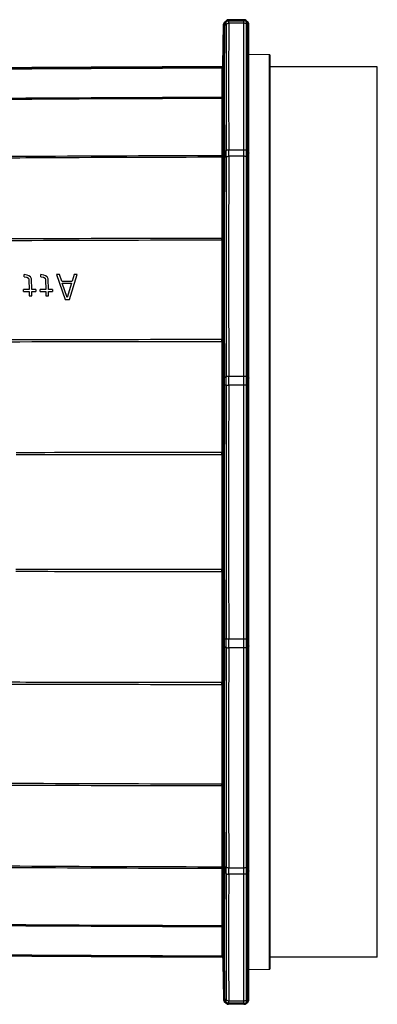
# Model space of a CAD drawing. Units: millimetres. Extents: x -118 to 578, y 19 to 341.
# Drawn here: x 478 to 578, y 19 to 294 of the extents above; entities that cross this region are included whole.
import ezdxf

# ---------------------------------------------------------------- set-up
doc = ezdxf.new("R2010")
doc.units = ezdxf.units.MM
doc.header["$LTSCALE"] = 23.1
doc.layers.get('0').update_dxf_attribs({"linetype": 'CONTINUOUS'})

msp = doc.modelspace()

# ---------------------------------------------------------------- linework, layer by layer
at = {"color": 7, "linetype": 'CONTINUOUS'}
for p, q in [((535.1, 281.14), (535.3, 292.77)), ((535.51, 293.26), (536.01, 293.75)), ((541.03, 294.04), (536.71, 294.04)), ((541.66, 293.82), (542.12, 293.45)), ((542.38, 19.78), (542.38, 292.9)), ((548.18, 284.25), (542.38, 284.3)), ((548.38, 28.63), (548.38, 284.05)), ((578.38, 280.84), (548.38, 280.84)), ((578.38, 31.84), (578.38, 280.84)), ((479.48, 222.15), (479.47, 222.74)), ((480.35, 222.59), (479.47, 222.74)), ((479.48, 222.15), (480.21, 222)), ((480.21, 222), (480.65, 221.7)), ((480.79, 222.44), (480.35, 222.59)), ((480.65, 221.7), (480.81, 221.25)), ((481.23, 222.15), (480.79, 222.44)), ((480.81, 221.25), (480.85, 218.57)), ((481.53, 221.55), (481.23, 222.15)), ((481.58, 218.57), (481.53, 221.55)), ((484.15, 222.15), (484.14, 222.74)), ((485.01, 222.59), (484.14, 222.74)), ((484.15, 222.15), (484.88, 222)), ((484.88, 222), (485.32, 221.7)), ((485.45, 222.44), (485.01, 222.59)), ((485.32, 221.7), (485.47, 221.25)), ((485.9, 222.15), (485.45, 222.44)), ((485.47, 221.25), (485.52, 218.57)), ((486.2, 221.55), (485.9, 222.15)), ((486.25, 218.57), (486.2, 221.55)), ((489.39, 222.74), (488.51, 222.74)), ((488.51, 222.74), (490.97, 215.74)), ((490, 220.95), (489.39, 222.74)), ((490, 220.95), (492.92, 220.95)), ((490.16, 220.36), (492.78, 220.36)), ((491.54, 216.34), (490.16, 220.36)), ((492.78, 220.36), (491.54, 216.34)), ((492.13, 215.74), (494.34, 222.74)), ((493.47, 222.74), (492.92, 220.95)), ((494.34, 222.74), (493.47, 222.74)), ((479.26, 217.98), (479.25, 218.57)), ((480.85, 218.57), (479.25, 218.57)), ((479.26, 217.98), (480.86, 217.98)), ((480.86, 217.98), (480.89, 216.78)), ((482.75, 218.57), (481.58, 218.57)), ((481.61, 216.78), (481.59, 217.98)), ((481.59, 217.98), (482.76, 217.98)), ((482.75, 218.57), (482.76, 217.98)), ((483.93, 217.98), (483.92, 218.57)), ((485.52, 218.57), (483.92, 218.57)), ((483.93, 217.98), (485.53, 217.98)), ((485.53, 217.98), (485.55, 216.78)), ((487.42, 218.57), (486.25, 218.57)), ((486.28, 216.78), (486.26, 217.98)), ((486.26, 217.98), (487.43, 217.98)), ((487.42, 218.57), (487.43, 217.98)), ((480.89, 216.78), (481.61, 216.78)), ((485.55, 216.78), (486.28, 216.78)), ((490.97, 215.74), (492.13, 215.74)), ((535.1, 31.54), (535.3, 19.91)), ((578.38, 31.84), (548.38, 31.84)), ((542.38, 28.38), (548.18, 28.43)), ((535.51, 19.42), (536.01, 18.93)), ((541.03, 18.64), (536.71, 18.64)), ((541.66, 18.86), (542.12, 19.23))]:
    msp.add_line(p, q, dxfattribs=at)
at = {"color": 9, "linetype": 'CONTINUOUS'}
for p, q in [((535.58, 292.95), (536.09, 293.44)), ((535.58, 292.38), (536.09, 292.81)), ((536.79, 293.73), (541.03, 293.73)), ((541.03, 293.06), (536.79, 293.06)), ((541.03, 18.64), (541.03, 294.04)), ((541.66, 293.82), (541.66, 18.86)), ((541.66, 293.51), (542.12, 293.14)), ((542.12, 292.55), (541.66, 292.87)), ((542.12, 19.23), (542.12, 293.45)), ((548.18, 28.43), (548.18, 284.25)), ((535.11, 280.91), (535.1, 281.14)), ((534.81, 280.62), (534.8, 280.84)), ((535.59, 256.99), (536.09, 257.42)), ((536.79, 257.67), (541.03, 257.67)), ((541.66, 257.48), (542.12, 257.16)), ((535.59, 255.45), (536.09, 255.7)), ((541.03, 255.84), (536.79, 255.84)), ((542.12, 255.54), (541.66, 255.73)), ((535.59, 193.95), (536.09, 194.2)), ((536.79, 194.34), (541.03, 194.34)), ((541.66, 194.23), (542.12, 194.05)), ((536.09, 191.85), (535.38, 191.85)), ((542.38, 191.84), (536.79, 191.84)), ((535.11, 172.44), (534.81, 172.45)), ((535.11, 140.24), (534.81, 140.24)), ((535.38, 120.83), (536.09, 120.84)), ((535.59, 118.73), (536.09, 118.48)), ((536.09, 120.84), (536.79, 120.84)), ((536.79, 120.84), (542.38, 120.84)), ((542.12, 118.63), (541.66, 118.45)), ((541.03, 118.34), (536.79, 118.34)), ((535.59, 57.23), (536.09, 56.99)), ((535.59, 55.69), (536.09, 55.26)), ((536.79, 56.84), (541.03, 56.84)), ((541.66, 56.95), (542.12, 57.14)), ((542.12, 55.53), (541.66, 55.2)), ((541.03, 55.01), (536.79, 55.01)), ((534.8, 31.84), (534.81, 32.07)), ((535.1, 31.54), (535.11, 31.77)), ((535.58, 20.3), (536.09, 19.87)), ((535.58, 19.74), (536.09, 19.24)), ((536.79, 19.62), (541.03, 19.62)), ((541.66, 19.81), (542.12, 20.13)), ((542.12, 19.54), (541.66, 19.17)), ((541.03, 18.95), (536.79, 18.95))]:
    msp.add_line(p, q, dxfattribs=at)
at = {"color": 7, "linetype": 'CONTINUOUS'}
for centre, radius, start, end in [((536, 292.76), 0.7, 134.5011, 179.0038), ((536.71, 293.04), 1, 89.9981, 134.4989), ((541.03, 293.04), 1, 51.3371, 89.9992), ((541.68, 292.9), 0.7, 0.001, 51.3372), ((548.18, 284.05), 0.2, 0, 89.5), ((534.79, 281.14), 0.301, 270.3795, 359.0257), ((534.79, 31.54), 0.301, 0.9742, 89.6193), ((548.18, 28.63), 0.2, 270.5, 360), ((536, 19.92), 0.7, 180.9962, 225.4989), ((541.68, 19.78), 0.7, 308.6628, 359.999), ((536.71, 19.64), 1, 225.4998, 270.0019), ((541.03, 19.64), 1, 270.0008, 308.6629)]:
    msp.add_arc(centre, radius, start, end, dxfattribs=at)
at = {"color": 9, "linetype": 'CONTINUOUS'}
for centre, radius, start, end in [((2519.11, 274.32), 1983.81, 179.49043, 180.51274), ((536.07, 292.45), 0.7, 134.517, 179.0315), ((2522.69, 274.74), 1987.18, 179.49131, 180.51186), ((2524.08, 275.17), 1988.07, 179.49158, 180.51161), ((536.79, 292.73), 1, 89.9975, 134.5148), ((2520, 275.42), 1983.28, 179.49039, 180.51285), ((541.03, 292.73), 1, 51.3388, 90.0023), ((541.68, 292.59), 0.7, 0.0003, 51.3405), ((534.81, 280.92), 0.3, 269.9805, 359.0195), ((1015.89, 276.43), 481.1, 179.5095, 180.4964), ((1017.29, 276.71), 482.2, 179.5106, 180.4953), ((2330.37, 264.01), 1795.58, 179.74306, 180.25694), ((2334.78, 264.27), 1799.68, 179.74365, 180.25635), ((481.68, 256.03), 53.43, 359.804, 0.196), ((4125.91, 244.25), 3591.12, 179.81831, 180.18169), ((500.73, 255.8), 34.09, 359.7303, 0.2697), ((4134.42, 244.46), 3599.32, 179.81873, 180.18127), ((6487.25, 224.46), 5951.95, 179.703983, 180.296018), ((6497.57, 224.7), 5962.07, 179.704492, 180.295508), ((6500.44, 224.95), 5964.43, 179.704627, 180.295372), ((6486.91, 225.09), 5950.19, 179.703936, 180.296073), ((5921.48, 218.5), 5386.68, 179.85165, 180.14835), ((474.42, 232.66), 60.39, 359.8016, 0.1984), ((5934.08, 218.65), 5398.99, 179.852, 180.148), ((447.02, 232.84), 88.09, 359.8451, 0.1549), ((7235.92, 188.52), 6701.13, 179.866996, 180.133004), ((450.77, 204.32), 84.04, 359.834, 0.166), ((7251.53, 188.6), 6716.44, 179.867305, 180.132695), ((418.15, 204.43), 116.97, 359.8641, 0.1359), ((343.38, 192.78), 192, 359.7229, 0.2771), ((305.4, 192.9), 230.19, 359.7383, 0.2616), ((224.86, 193.02), 311.23, 359.7833, 0.2167), ((164.07, 193.09), 372.72, 359.8079, 0.1922), ((8471.22, 156.34), 7935.92, 179.743641, 180.256358), ((8484.92, 156.34), 7949.41, 179.744082, 180.255918), ((8470.22, 156.34), 7934.21, 179.743612, 180.256396), ((8470.26, 156.34), 7933.55, 179.7436, 180.256408), ((7717.04, 156.34), 7182.25, 179.871528, 180.128472), ((436.1, 172.7), 98.71, 359.8495, 0.1505), ((7733.75, 156.34), 7198.66, 179.871826, 180.128174), ((402.78, 172.74), 132.33, 359.8711, 0.1289), ((7235.92, 124.16), 6701.13, 179.866996, 180.133004), ((434.37, 139.98), 100.44, 359.8521, 0.1479), ((7251.53, 124.09), 6716.44, 179.867305, 180.132695), ((405.06, 139.94), 130.06, 359.8689, 0.1311), ((6487.25, 88.23), 5951.95, 179.703983, 180.296017), ((329.11, 119.91), 206.27, 359.7421, 0.258), ((6497.57, 87.98), 5962.07, 179.704492, 180.295508), ((288.41, 119.78), 247.18, 359.7563, 0.2437), ((6500.44, 87.73), 5964.43, 179.704627, 180.295372), ((246.12, 119.66), 289.97, 359.7674, 0.2325), ((189.84, 119.59), 346.95, 359.7936, 0.2064), ((6486.9, 87.59), 5950.19, 179.703937, 180.296074), ((5921.48, 94.18), 5386.68, 179.85165, 180.14835), ((446.02, 108.37), 88.79, 359.8429, 0.1571), ((5934.09, 94.03), 5398.99, 179.852, 180.148), ((424.35, 108.25), 110.76, 359.8565, 0.1435), ((467.93, 80.02), 66.88, 359.8209, 0.1791), ((455.5, 79.85), 79.61, 359.8286, 0.1714), ((4125.91, 68.43), 3591.12, 179.81831, 180.18169), ((4134.42, 68.22), 3599.32, 179.81873, 180.18127), ((2330.37, 48.67), 1795.58, 179.74306, 180.25694), ((494.24, 56.88), 40.58, 359.7735, 0.2265), ((2334.78, 48.42), 1799.68, 179.74365, 180.25635), ((490.16, 56.65), 44.95, 359.7671, 0.2329), ((2519.11, 38.36), 1983.81, 179.48726, 180.50957), ((2522.69, 37.94), 1987.18, 179.48814, 180.50869), ((2523.98, 37.51), 1987.97, 179.48836, 180.50844), ((2519.98, 37.26), 1983.27, 179.48717, 180.50963), ((1015.89, 36.25), 481.1, 179.5036, 180.4905), ((1017.29, 35.97), 482.2, 179.5047, 180.4894), ((534.81, 31.77), 0.3, 0.9955, 90.0191), ((536.07, 20.23), 0.7, 180.9678, 225.4826), ((541.68, 20.09), 0.7, 308.6577, 359.9997), ((536.79, 19.95), 1, 225.4902, 269.9899), ((541.03, 19.95), 1, 269.9977, 308.6606)]:
    msp.add_arc(centre, radius, start, end, dxfattribs=at)
for points, knots in [([(535.3, 292.77), (535.3, 292.72), (535.31, 292.61), (535.35, 292.51), (535.37, 292.46)], [0, 0, 0, 0, 0.485452, 1, 1, 1, 1]), ([(535.37, 292.46), (535.38, 292.46), (535.38, 292.45), (535.38, 292.44), (535.38, 292.42), (535.38, 292.38), (535.38, 292.32), (535.38, 292.25), (535.38, 292.13), (535.38, 292.03), (535.37, 291.96)], [0, 0, 0, 0, 0.019689, 0.041066, 0.070126, 0.1512, 0.262557, 0.403754, 0.57423, 1, 1, 1, 1]), ([(535.58, 292.38), (535.52, 292.33), (535.42, 292.2), (535.38, 292.04), (535.37, 291.96)], [0, 0, 0, 0, 0.510678, 1, 1, 1, 1]), ([(535.51, 293.26), (535.51, 293.21), (535.52, 293.1), (535.56, 293), (535.58, 292.95)], [0, 0, 0, 0, 0.485534, 1, 1, 1, 1]), ([(535.58, 292.95), (535.58, 292.95), (535.58, 292.94), (535.59, 292.93), (535.59, 292.92), (535.59, 292.9), (535.59, 292.86), (535.59, 292.79), (535.59, 292.71), (535.59, 292.58), (535.58, 292.46), (535.58, 292.38)], [0, 0, 0, 0, 0.006131, 0.020043, 0.041705, 0.071059, 0.152592, 0.264131, 0.40516, 0.575161, 1, 1, 1, 1]), ([(536.09, 293.44), (536.06, 293.49), (536.02, 293.59), (536.01, 293.7), (536.01, 293.75)], [0, 0, 0, 0, 0.514333, 1, 1, 1, 1]), ([(536.09, 292.81), (536.09, 292.9), (536.09, 293.03), (536.09, 293.18), (536.09, 293.27), (536.09, 293.34), (536.09, 293.39), (536.09, 293.41), (536.09, 293.43), (536.09, 293.44), (536.09, 293.44), (536.09, 293.44)], [0, 0, 0, 0, 0.425123, 0.595158, 0.736172, 0.84766, 0.929119, 0.958432, 0.980053, 0.993922, 1, 1, 1, 1]), ([(536.09, 292.81), (536.18, 292.89), (536.41, 293.02), (536.66, 293.06), (536.79, 293.06)], [0, 0, 0, 0, 0.491295, 1, 1, 1, 1]), ([(536.79, 293.73), (536.76, 293.78), (536.73, 293.88), (536.71, 293.99), (536.71, 294.04)], [0, 0, 0, 0, 0.514217, 1, 1, 1, 1]), ([(536.79, 293.06), (536.79, 293.15), (536.79, 293.29), (536.79, 293.45), (536.79, 293.55), (536.79, 293.62), (536.79, 293.68), (536.79, 293.71), (536.79, 293.73), (536.79, 293.73)], [0, 0, 0, 0, 0.425681, 0.59614, 0.737339, 0.848715, 0.929824, 0.980304, 1, 1, 1, 1]), ([(541.66, 292.87), (541.57, 292.93), (541.37, 293.03), (541.14, 293.06), (541.03, 293.06)], [0, 0, 0, 0, 0.493323, 1, 1, 1, 1]), ([(542.38, 292.08), (542.38, 292.17), (542.33, 292.35), (542.2, 292.49), (542.12, 292.55)], [0, 0, 0, 0, 0.486853, 1, 1, 1, 1]), ([(535.11, 280.83), (535.11, 280.85), (535.11, 280.88), (535.11, 280.9), (535.11, 280.91)], [0, 0, 0, 0, 0.723554, 1, 1, 1, 1]), ([(534.81, 280.62), (517.07, 280.62), (490.46, 280.46), (454.99, 280.23), (428.38, 280.14), (401.78, 280.22), (366.3, 280.45), (339.69, 280.62), (321.95, 280.62)], [0, 0, 0, 0, 0.25002, 0.375016, 0.500001, 0.624985, 0.749979, 1, 1, 1, 1]), ([(321.95, 280.55), (339.69, 280.55), (375.17, 280.33), (428.38, 279.98), (481.6, 280.34), (517.07, 280.55), (534.81, 280.55)], [0, 0, 0, 0, 0.25, 0.5, 0.75, 1, 1, 1, 1]), ([(535.11, 280.83), (535.11, 280.8), (535.09, 280.72), (535.03, 280.63), (534.93, 280.56), (534.85, 280.55), (534.81, 280.55)], [0, 0, 0, 0, 0.23646, 0.494381, 0.755836, 1, 1, 1, 1]), ([(534.81, 280.62), (534.81, 280.61), (534.81, 280.59), (534.81, 280.57), (534.81, 280.55)], [0, 0, 0, 0, 0.276725, 1, 1, 1, 1]), ([(534.81, 272.26), (517.07, 272.27), (490.46, 272.11), (454.99, 271.9), (428.38, 271.82), (401.78, 271.89), (366.3, 272.11), (339.69, 272.27), (321.95, 272.26)], [0, 0, 0, 0, 0.25002, 0.375015, 0.5, 0.624985, 0.749979, 1, 1, 1, 1]), ([(321.95, 272.06), (339.69, 272.07), (366.3, 271.91), (401.78, 271.69), (428.38, 271.62), (454.99, 271.7), (490.46, 271.91), (517.07, 272.07), (534.81, 272.06)], [0, 0, 0, 0, 0.250021, 0.375015, 0.5, 0.624985, 0.74998, 1, 1, 1, 1]), ([(535.11, 272.55), (535.11, 272.51), (535.1, 272.44), (535.03, 272.34), (534.93, 272.28), (534.85, 272.26), (534.81, 272.26)], [0, 0, 0, 0, 0.236423, 0.494382, 0.755874, 1, 1, 1, 1]), ([(535.11, 272.32), (535.11, 272.28), (535.09, 272.22), (535, 272.1), (534.89, 272.06), (534.81, 272.06)], [0, 0, 0, 0, 0.225936, 0.480623, 1, 1, 1, 1]), ([(534.81, 272.26), (534.81, 272.25), (534.81, 272.18), (534.81, 272.12), (534.81, 272.06)], [0, 0, 0, 0, 0.189648, 1, 1, 1, 1]), ([(535.11, 272.32), (535.11, 272.34), (535.11, 272.42), (535.11, 272.49), (535.11, 272.55)], [0, 0, 0, 0, 0.308776, 1, 1, 1, 1]), ([(535.11, 256.21), (535.11, 256.18), (535.09, 256.11), (535, 256), (534.89, 255.96), (534.81, 255.96)], [0, 0, 0, 0, 0.225878, 0.480645, 1, 1, 1, 1]), ([(535.59, 256.99), (535.52, 256.94), (535.42, 256.81), (535.38, 256.64), (535.38, 256.57)], [0, 0, 0, 0, 0.510938, 1, 1, 1, 1]), ([(535.38, 256.57), (535.38, 256.48), (535.38, 256.02), (535.38, 255.57), (535.38, 255.21)], [0, 0, 0, 0, 0.198509, 1, 1, 1, 1]), ([(535.59, 256.99), (535.59, 256.89), (535.59, 256.37), (535.59, 255.86), (535.59, 255.45)], [0, 0, 0, 0, 0.198777, 1, 1, 1, 1]), ([(536.09, 257.42), (536.18, 257.5), (536.41, 257.63), (536.66, 257.67), (536.79, 257.67)], [0, 0, 0, 0, 0.491387, 1, 1, 1, 1]), ([(536.09, 255.7), (536.09, 255.87), (536.09, 256.44), (536.09, 257.02), (536.09, 257.42)], [0, 0, 0, 0, 0.296988, 1, 1, 1, 1]), ([(536.79, 255.84), (536.79, 256.02), (536.79, 256.63), (536.79, 257.24), (536.79, 257.67)], [0, 0, 0, 0, 0.297142, 1, 1, 1, 1]), ([(541.03, 257.67), (541.14, 257.67), (541.37, 257.64), (541.57, 257.54), (541.66, 257.48)], [0, 0, 0, 0, 0.506677, 1, 1, 1, 1]), ([(542.12, 257.16), (542.2, 257.1), (542.33, 256.96), (542.38, 256.77), (542.38, 256.68)], [0, 0, 0, 0, 0.513147, 1, 1, 1, 1]), ([(534.81, 255.96), (517.07, 255.96), (490.46, 255.83), (454.99, 255.65), (428.38, 255.58), (401.78, 255.64), (366.3, 255.83), (339.69, 255.96), (321.95, 255.96)], [0, 0, 0, 0, 0.25002, 0.375015, 0.500001, 0.624985, 0.749979, 1, 1, 1, 1]), ([(321.95, 255.64), (339.69, 255.64), (366.3, 255.51), (401.78, 255.32), (428.38, 255.25), (454.99, 255.33), (490.46, 255.51), (517.07, 255.64), (534.81, 255.64)], [0, 0, 0, 0, 0.250021, 0.375015, 0.499999, 0.624985, 0.74998, 1, 1, 1, 1]), ([(535.11, 255.85), (535.11, 255.82), (535.09, 255.76), (535.02, 255.69), (534.92, 255.65), (534.85, 255.64), (534.81, 255.64)], [0, 0, 0, 0, 0.201238, 0.445229, 0.723411, 1, 1, 1, 1]), ([(535.59, 255.45), (535.55, 255.44), (535.5, 255.4), (535.43, 255.34), (535.39, 255.28), (535.38, 255.23), (535.38, 255.21)], [0, 0, 0, 0, 0.302282, 0.56549, 0.793828, 1, 1, 1, 1]), ([(536.09, 255.7), (536.19, 255.75), (536.42, 255.82), (536.66, 255.84), (536.79, 255.84)], [0, 0, 0, 0, 0.471324, 1, 1, 1, 1]), ([(541.66, 255.73), (541.56, 255.77), (541.36, 255.82), (541.14, 255.84), (541.03, 255.84)], [0, 0, 0, 0, 0.478456, 1, 1, 1, 1]), ([(542.38, 255.27), (542.38, 255.3), (542.37, 255.35), (542.31, 255.43), (542.23, 255.49), (542.16, 255.53), (542.12, 255.54)], [0, 0, 0, 0, 0.199371, 0.42478, 0.690764, 1, 1, 1, 1]), ([(534.81, 232.87), (517.07, 232.87), (490.46, 232.77), (454.99, 232.63), (428.38, 232.57), (401.78, 232.62), (366.3, 232.76), (339.69, 232.87), (321.95, 232.87)], [0, 0, 0, 0, 0.25002, 0.375015, 0.500001, 0.624985, 0.749979, 1, 1, 1, 1]), ([(321.95, 232.45), (339.69, 232.45), (366.3, 232.35), (401.78, 232.2), (428.38, 232.15), (454.99, 232.21), (490.46, 232.35), (517.07, 232.45), (534.81, 232.45)], [0, 0, 0, 0, 0.250021, 0.375015, 0.499999, 0.624985, 0.74998, 1, 1, 1, 1]), ([(535.11, 233.07), (535.11, 233.05), (535.09, 232.99), (535.02, 232.92), (534.92, 232.87), (534.85, 232.86), (534.81, 232.86)], [0, 0, 0, 0, 0.201206, 0.445334, 0.723567, 1, 1, 1, 1]), ([(535.11, 232.6), (535.11, 232.58), (535.1, 232.55), (535.06, 232.51), (535.01, 232.48), (534.92, 232.46), (534.85, 232.45), (534.81, 232.45)], [0, 0, 0, 0, 0.164238, 0.271867, 0.398384, 0.693897, 1, 1, 1, 1]), ([(534.81, 204.56), (517.07, 204.56), (481.6, 204.48), (437.25, 204.36), (401.78, 204.41), (366.3, 204.5), (339.69, 204.56), (321.95, 204.56)], [0, 0, 0, 0, 0.250021, 0.5, 0.624985, 0.749979, 1, 1, 1, 1]), ([(321.95, 204.07), (339.69, 204.07), (366.3, 204.01), (401.78, 203.92), (437.25, 203.88), (481.6, 203.99), (517.07, 204.07), (534.81, 204.07)], [0, 0, 0, 0, 0.250021, 0.375015, 0.5, 0.749979, 1, 1, 1, 1]), ([(535.11, 204.7), (535.11, 204.69), (535.1, 204.65), (535.06, 204.62), (535.01, 204.59), (534.92, 204.56), (534.85, 204.56), (534.81, 204.56)], [0, 0, 0, 0, 0.164283, 0.272, 0.398593, 0.694114, 1, 1, 1, 1]), ([(535.11, 204.15), (535.11, 204.14), (535.09, 204.12), (535.06, 204.11), (535, 204.09), (534.92, 204.08), (534.85, 204.07), (534.81, 204.07)], [0, 0, 0, 0, 0.112735, 0.210754, 0.338013, 0.657783, 1, 1, 1, 1]), ([(535.59, 193.95), (535.55, 193.94), (535.5, 193.9), (535.43, 193.84), (535.39, 193.78), (535.38, 193.73), (535.38, 193.71)], [0, 0, 0, 0, 0.302307, 0.565675, 0.794099, 1, 1, 1, 1]), ([(536.09, 194.2), (536.19, 194.25), (536.42, 194.32), (536.66, 194.34), (536.79, 194.34)], [0, 0, 0, 0, 0.471439, 1, 1, 1, 1]), ([(541.03, 194.34), (541.14, 194.34), (541.36, 194.33), (541.56, 194.27), (541.66, 194.23)], [0, 0, 0, 0, 0.521544, 1, 1, 1, 1]), ([(542.12, 194.05), (542.16, 194.03), (542.23, 194), (542.31, 193.94), (542.37, 193.86), (542.38, 193.8), (542.38, 193.78)], [0, 0, 0, 0, 0.309236, 0.57522, 0.800629, 1, 1, 1, 1]), ([(536.09, 191.85), (536.14, 191.85), (536.37, 191.85), (536.61, 191.84), (536.79, 191.84)], [0, 0, 0, 0, 0.215123, 1, 1, 1, 1]), ([(534.81, 172.96), (530.01, 172.96), (510.81, 172.96), (491.6, 172.94), (477.2, 172.93)], [0, 0, 0, 0, 0.250018, 1, 1, 1, 1]), ([(477.27, 172.41), (482.07, 172.42), (501.25, 172.43), (520.43, 172.45), (534.81, 172.45)], [0, 0, 0, 0, 0.249982, 1, 1, 1, 1]), ([(535.11, 173.04), (535.11, 173.03), (535.09, 173.01), (535.06, 173), (535, 172.98), (534.92, 172.97), (534.85, 172.96), (534.81, 172.96)], [0, 0, 0, 0, 0.112877, 0.210975, 0.338278, 0.657994, 1, 1, 1, 1]), ([(477.13, 139.75), (481.94, 139.75), (501.16, 139.73), (520.39, 139.72), (534.81, 139.72)], [0, 0, 0, 0, 0.249982, 1, 1, 1, 1]), ([(534.81, 140.24), (530.01, 140.24), (510.8, 140.24), (491.59, 140.26), (477.18, 140.27)], [0, 0, 0, 0, 0.250018, 1, 1, 1, 1]), ([(535.11, 139.64), (535.11, 139.65), (535.09, 139.67), (535.06, 139.69), (535, 139.7), (534.92, 139.72), (534.85, 139.72), (534.81, 139.72)], [0, 0, 0, 0, 0.112876, 0.210976, 0.338283, 0.658004, 1, 1, 1, 1]), ([(535.59, 118.73), (535.55, 118.75), (535.5, 118.78), (535.43, 118.84), (535.39, 118.9), (535.38, 118.95), (535.38, 118.98)], [0, 0, 0, 0, 0.302262, 0.56561, 0.794047, 1, 1, 1, 1]), ([(536.09, 118.48), (536.19, 118.43), (536.42, 118.36), (536.66, 118.34), (536.79, 118.34)], [0, 0, 0, 0, 0.471426, 1, 1, 1, 1]), ([(541.66, 118.45), (541.56, 118.41), (541.36, 118.36), (541.14, 118.34), (541.03, 118.34)], [0, 0, 0, 0, 0.478456, 1, 1, 1, 1]), ([(542.38, 118.91), (542.38, 118.88), (542.37, 118.82), (542.31, 118.75), (542.23, 118.68), (542.16, 118.65), (542.12, 118.63)], [0, 0, 0, 0, 0.199371, 0.42478, 0.690764, 1, 1, 1, 1]), ([(534.81, 108.61), (517.07, 108.61), (490.46, 108.67), (454.99, 108.76), (428.38, 108.8), (401.78, 108.76), (366.3, 108.67), (339.69, 108.61), (321.95, 108.61)], [0, 0, 0, 0, 0.250021, 0.375015, 0.500001, 0.624985, 0.749979, 1, 1, 1, 1]), ([(321.95, 108.12), (339.69, 108.12), (366.3, 108.19), (401.78, 108.28), (428.38, 108.31), (454.99, 108.27), (490.46, 108.18), (517.07, 108.12), (534.81, 108.12)], [0, 0, 0, 0, 0.250021, 0.375015, 0.499999, 0.624985, 0.749979, 1, 1, 1, 1]), ([(535.11, 108.53), (535.11, 108.54), (535.09, 108.56), (535.06, 108.58), (535, 108.59), (534.92, 108.6), (534.85, 108.61), (534.81, 108.61)], [0, 0, 0, 0, 0.112737, 0.210753, 0.338008, 0.657773, 1, 1, 1, 1]), ([(535.11, 107.98), (535.11, 108), (535.1, 108.03), (535.06, 108.06), (535.01, 108.09), (534.92, 108.12), (534.85, 108.13), (534.81, 108.13)], [0, 0, 0, 0, 0.164282, 0.272001, 0.398597, 0.694122, 1, 1, 1, 1]), ([(534.81, 80.23), (517.07, 80.23), (481.6, 80.37), (437.25, 80.54), (401.78, 80.48), (366.3, 80.34), (339.69, 80.23), (321.95, 80.23)], [0, 0, 0, 0, 0.250021, 0.5, 0.624985, 0.749979, 1, 1, 1, 1]), ([(321.95, 79.82), (339.69, 79.81), (366.3, 79.92), (401.78, 80.06), (437.25, 80.13), (481.6, 79.95), (517.07, 79.81), (534.81, 79.82)], [0, 0, 0, 0, 0.250021, 0.375015, 0.5, 0.749979, 1, 1, 1, 1]), ([(535.11, 80.08), (535.11, 80.1), (535.1, 80.14), (535.06, 80.17), (535.01, 80.2), (534.92, 80.23), (534.85, 80.23), (534.81, 80.23)], [0, 0, 0, 0, 0.164239, 0.271866, 0.39838, 0.693889, 1, 1, 1, 1]), ([(535.11, 79.61), (535.11, 79.64), (535.09, 79.69), (535.02, 79.76), (534.92, 79.81), (534.85, 79.82), (534.81, 79.82)], [0, 0, 0, 0, 0.201207, 0.445338, 0.723574, 1, 1, 1, 1]), ([(534.81, 57.04), (517.07, 57.04), (481.6, 57.22), (437.25, 57.45), (401.78, 57.36), (366.3, 57.18), (339.69, 57.04), (321.95, 57.04)], [0, 0, 0, 0, 0.25002, 0.5, 0.624985, 0.749979, 1, 1, 1, 1]), ([(321.95, 56.72), (339.69, 56.72), (366.3, 56.86), (401.78, 57.04), (437.25, 57.13), (481.6, 56.89), (517.07, 56.72), (534.81, 56.72)], [0, 0, 0, 0, 0.250021, 0.375015, 0.5, 0.74998, 1, 1, 1, 1]), ([(535.11, 56.83), (535.11, 56.86), (535.09, 56.92), (535.02, 56.99), (534.92, 57.03), (534.85, 57.04), (534.81, 57.04)], [0, 0, 0, 0, 0.201237, 0.445224, 0.723404, 1, 1, 1, 1]), ([(535.11, 56.47), (535.11, 56.5), (535.09, 56.57), (535, 56.69), (534.89, 56.72), (534.81, 56.72)], [0, 0, 0, 0, 0.22588, 0.48065, 1, 1, 1, 1]), ([(535.59, 57.23), (535.55, 57.25), (535.5, 57.28), (535.43, 57.34), (535.39, 57.4), (535.38, 57.45), (535.38, 57.48)], [0, 0, 0, 0, 0.302237, 0.565424, 0.793775, 1, 1, 1, 1]), ([(535.38, 57.48), (535.38, 57.34), (535.38, 56.89), (535.38, 56.43), (535.38, 56.12)], [0, 0, 0, 0, 0.297179, 1, 1, 1, 1]), ([(535.59, 55.69), (535.52, 55.75), (535.42, 55.88), (535.38, 56.04), (535.38, 56.12)], [0, 0, 0, 0, 0.510911, 1, 1, 1, 1]), ([(535.59, 57.23), (535.59, 57.08), (535.59, 56.57), (535.59, 56.05), (535.59, 55.69)], [0, 0, 0, 0, 0.296925, 1, 1, 1, 1]), ([(536.09, 55.26), (536.09, 55.38), (536.09, 55.95), (536.09, 56.53), (536.09, 56.99)], [0, 0, 0, 0, 0.198784, 1, 1, 1, 1]), ([(536.09, 56.99), (536.19, 56.94), (536.42, 56.87), (536.66, 56.84), (536.79, 56.84)], [0, 0, 0, 0, 0.471287, 1, 1, 1, 1]), ([(536.09, 55.26), (536.18, 55.18), (536.41, 55.06), (536.66, 55.01), (536.79, 55.01)], [0, 0, 0, 0, 0.49137, 1, 1, 1, 1]), ([(536.79, 55.01), (536.79, 55.14), (536.79, 55.75), (536.79, 56.36), (536.79, 56.84)], [0, 0, 0, 0, 0.198545, 1, 1, 1, 1]), ([(541.03, 56.84), (541.14, 56.84), (541.36, 56.86), (541.56, 56.92), (541.66, 56.95)], [0, 0, 0, 0, 0.521544, 1, 1, 1, 1]), ([(541.66, 55.2), (541.57, 55.14), (541.37, 55.05), (541.14, 55.01), (541.03, 55.01)], [0, 0, 0, 0, 0.493323, 1, 1, 1, 1]), ([(542.12, 57.14), (542.16, 57.15), (542.23, 57.19), (542.31, 57.25), (542.37, 57.33), (542.38, 57.39), (542.38, 57.41)], [0, 0, 0, 0, 0.309236, 0.57522, 0.800629, 1, 1, 1, 1]), ([(542.38, 56), (542.38, 55.91), (542.33, 55.72), (542.2, 55.58), (542.12, 55.53)], [0, 0, 0, 0, 0.486853, 1, 1, 1, 1]), ([(534.81, 40.62), (517.07, 40.62), (490.46, 40.77), (454.99, 40.98), (428.38, 41.07), (401.78, 40.99), (366.3, 40.78), (339.69, 40.62), (321.95, 40.62)], [0, 0, 0, 0, 0.25002, 0.375015, 0.5, 0.624985, 0.749979, 1, 1, 1, 1]), ([(321.95, 40.42), (339.69, 40.41), (366.3, 40.57), (401.78, 40.79), (428.38, 40.87), (454.99, 40.78), (490.46, 40.57), (517.07, 40.41), (534.81, 40.42)], [0, 0, 0, 0, 0.250021, 0.375015, 0.5, 0.624985, 0.74998, 1, 1, 1, 1]), ([(535.11, 40.37), (535.11, 40.4), (535.09, 40.47), (535, 40.58), (534.89, 40.62), (534.81, 40.62)], [0, 0, 0, 0, 0.225935, 0.480618, 1, 1, 1, 1]), ([(534.81, 40.62), (534.81, 40.6), (534.81, 40.53), (534.81, 40.47), (534.81, 40.42)], [0, 0, 0, 0, 0.309274, 1, 1, 1, 1]), ([(535.11, 40.14), (535.11, 40.17), (535.1, 40.25), (535.03, 40.34), (534.93, 40.41), (534.85, 40.42), (534.81, 40.42)], [0, 0, 0, 0, 0.236426, 0.494388, 0.75588, 1, 1, 1, 1]), ([(535.11, 40.14), (535.11, 40.15), (535.11, 40.23), (535.11, 40.3), (535.11, 40.37)], [0, 0, 0, 0, 0.190139, 1, 1, 1, 1]), ([(534.81, 32.13), (517.07, 32.13), (481.6, 32.34), (428.38, 32.7), (375.17, 32.35), (339.69, 32.13), (321.95, 32.13)], [0, 0, 0, 0, 0.25, 0.5, 0.75, 1, 1, 1, 1]), ([(321.95, 32.07), (339.69, 32.06), (366.3, 32.23), (401.78, 32.46), (428.38, 32.54), (454.99, 32.45), (490.46, 32.22), (517.07, 32.06), (534.81, 32.07)], [0, 0, 0, 0, 0.250021, 0.375015, 0.499999, 0.624985, 0.74998, 1, 1, 1, 1]), ([(535.11, 31.85), (535.11, 31.89), (535.09, 31.96), (535.03, 32.06), (534.93, 32.12), (534.85, 32.13), (534.81, 32.13)], [0, 0, 0, 0, 0.236457, 0.494375, 0.755831, 1, 1, 1, 1]), ([(534.81, 32.13), (534.81, 32.12), (534.81, 32.09), (534.81, 32.07), (534.81, 32.07)], [0, 0, 0, 0, 0.723251, 1, 1, 1, 1]), ([(535.11, 31.77), (535.11, 31.78), (535.11, 31.8), (535.11, 31.83), (535.11, 31.85)], [0, 0, 0, 0, 0.276446, 1, 1, 1, 1]), ([(535.37, 20.22), (535.35, 20.17), (535.31, 20.07), (535.3, 19.96), (535.3, 19.91)], [0, 0, 0, 0, 0.514549, 1, 1, 1, 1]), ([(535.58, 20.3), (535.52, 20.35), (535.42, 20.48), (535.38, 20.64), (535.37, 20.72)], [0, 0, 0, 0, 0.510644, 1, 1, 1, 1]), ([(535.37, 20.72), (535.38, 20.65), (535.38, 20.55), (535.38, 20.43), (535.38, 20.36), (535.38, 20.3), (535.38, 20.27), (535.38, 20.24), (535.38, 20.23), (535.38, 20.23), (535.37, 20.22)], [0, 0, 0, 0, 0.425712, 0.596183, 0.737386, 0.848759, 0.929853, 0.958922, 0.980305, 1, 1, 1, 1]), ([(535.58, 19.74), (535.56, 19.69), (535.52, 19.58), (535.51, 19.48), (535.51, 19.42)], [0, 0, 0, 0, 0.514466, 1, 1, 1, 1]), ([(535.58, 20.3), (535.58, 20.22), (535.59, 20.11), (535.59, 19.97), (535.59, 19.89), (535.59, 19.83), (535.59, 19.79), (535.59, 19.76), (535.59, 19.75), (535.58, 19.74), (535.58, 19.74), (535.58, 19.74)], [0, 0, 0, 0, 0.424853, 0.594857, 0.735887, 0.847425, 0.928955, 0.958306, 0.979965, 0.993873, 1, 1, 1, 1]), ([(536.09, 19.24), (536.09, 19.24), (536.09, 19.25), (536.09, 19.25), (536.09, 19.27), (536.09, 19.3), (536.09, 19.34), (536.09, 19.41), (536.09, 19.5), (536.09, 19.66), (536.09, 19.78), (536.09, 19.87)], [0, 0, 0, 0, 0.006087, 0.019964, 0.041593, 0.070914, 0.152388, 0.263885, 0.404901, 0.574929, 1, 1, 1, 1]), ([(536.09, 19.87), (536.18, 19.79), (536.41, 19.66), (536.66, 19.62), (536.79, 19.62)], [0, 0, 0, 0, 0.491268, 1, 1, 1, 1]), ([(536.79, 18.95), (536.79, 18.96), (536.79, 18.97), (536.79, 19.01), (536.79, 19.06), (536.79, 19.14), (536.79, 19.23), (536.79, 19.39), (536.79, 19.53), (536.79, 19.62)], [0, 0, 0, 0, 0.019696, 0.070177, 0.151285, 0.262661, 0.40386, 0.574319, 1, 1, 1, 1]), ([(541.03, 19.62), (541.14, 19.62), (541.37, 19.65), (541.57, 19.75), (541.66, 19.81)], [0, 0, 0, 0, 0.506677, 1, 1, 1, 1]), ([(542.12, 20.13), (542.2, 20.19), (542.33, 20.33), (542.38, 20.52), (542.38, 20.61)], [0, 0, 0, 0, 0.513147, 1, 1, 1, 1]), ([(536.01, 18.93), (536.01, 18.98), (536.02, 19.09), (536.06, 19.19), (536.09, 19.24)], [0, 0, 0, 0, 0.485579, 1, 1, 1, 1]), ([(536.71, 18.64), (536.71, 18.69), (536.73, 18.8), (536.76, 18.9), (536.79, 18.95)], [0, 0, 0, 0, 0.485628, 1, 1, 1, 1])]:
    msp.add_open_spline(points, degree=3, knots=knots, dxfattribs=at)
at = {"color": 7, "linetype": 'CONTINUOUS'}
for points, knots in [([(535.19, 282.06), (535.19, 282.06), (535.19, 282.06), (535.19, 282.06), (535.19, 282.07), (535.2, 282.08), (535.2, 282.09), (535.2, 282.11), (535.2, 282.14), (535.2, 282.18), (535.2, 282.22), (535.2, 282.29), (535.21, 282.39), (535.21, 282.53), (535.21, 282.69), (535.22, 282.87), (535.22, 283.07), (535.23, 283.37), (535.23, 283.77), (535.24, 284.28), (535.25, 284.81), (535.26, 285.34), (535.27, 285.85), (535.28, 286.25), (535.28, 286.55), (535.28, 286.75), (535.28, 286.93), (535.29, 287.09), (535.29, 287.23), (535.29, 287.33), (535.29, 287.4), (535.29, 287.44), (535.29, 287.47), (535.29, 287.5), (535.29, 287.53), (535.29, 287.54), (535.29, 287.55), (535.29, 287.56), (535.29, 287.56), (535.29, 287.56), (535.29, 287.56)], [0, 0, 0, 0, 0.000162, 0.000619, 0.001376, 0.002431, 0.005439, 0.009639, 0.015019, 0.021567, 0.029267, 0.038102, 0.059084, 0.084313, 0.113543, 0.146494, 0.18285, 0.222259, 0.308694, 0.402479, 0.500012, 0.597547, 0.691335, 0.777774, 0.817184, 0.85354, 0.886492, 0.915721, 0.940947, 0.961925, 0.970758, 0.978456, 0.985001, 0.990379, 0.994575, 0.997579, 0.998632, 0.999386, 0.999841, 1, 1, 1, 1]), ([(535.29, 287.56), (535.29, 287.56), (535.29, 287.56), (535.29, 287.56), (535.29, 287.55), (535.28, 287.54), (535.28, 287.53), (535.28, 287.5), (535.28, 287.47), (535.28, 287.44), (535.28, 287.4), (535.28, 287.33), (535.28, 287.23), (535.27, 287.09), (535.27, 286.93), (535.26, 286.75), (535.26, 286.55), (535.25, 286.25), (535.25, 285.85), (535.24, 285.34), (535.23, 284.81), (535.22, 284.28), (535.21, 283.77), (535.21, 283.37), (535.2, 283.07), (535.2, 282.87), (535.2, 282.69), (535.19, 282.53), (535.19, 282.39), (535.19, 282.29), (535.19, 282.22), (535.19, 282.18), (535.19, 282.14), (535.19, 282.11), (535.19, 282.09), (535.19, 282.08), (535.19, 282.07), (535.19, 282.06), (535.19, 282.06), (535.19, 282.06), (535.19, 282.06)], [0, 0, 0, 0, 0.000161, 0.000617, 0.001372, 0.002427, 0.005434, 0.009633, 0.015014, 0.021562, 0.029263, 0.038098, 0.059082, 0.084312, 0.113544, 0.146499, 0.182857, 0.222269, 0.308709, 0.402498, 0.500032, 0.597565, 0.69135, 0.777785, 0.817192, 0.853547, 0.886497, 0.915724, 0.940949, 0.961926, 0.970759, 0.978456, 0.985001, 0.990378, 0.994574, 0.997578, 0.998631, 0.999385, 0.99984, 1, 1, 1, 1]), ([(534.8, 280.84), (517.06, 280.85), (481.59, 280.63), (428.38, 280.28), (375.18, 280.62), (339.7, 280.85), (321.97, 280.84)], [0, 0, 0, 0, 0.25, 0.5, 0.75, 1, 1, 1, 1]), ([(535.27, 253.14), (535.27, 253.14), (535.27, 253.13), (535.27, 253.12), (535.27, 253.1), (535.27, 253.08), (535.26, 253.05), (535.26, 253), (535.26, 252.92), (535.25, 252.8), (535.25, 252.67), (535.25, 252.51), (535.24, 252.32), (535.24, 252.13), (535.23, 251.83), (535.22, 251.43), (535.21, 250.92), (535.21, 250.39), (535.2, 249.86), (535.2, 249.35), (535.19, 248.94), (535.19, 248.65), (535.19, 248.45), (535.19, 248.27), (535.19, 248.11), (535.19, 247.97), (535.2, 247.85), (535.2, 247.77), (535.2, 247.72), (535.2, 247.69), (535.2, 247.67), (535.2, 247.65), (535.2, 247.64), (535.21, 247.64), (535.21, 247.64)], [0, 0, 0, 0, 0.000676, 0.002509, 0.005529, 0.009737, 0.015125, 0.021677, 0.038219, 0.059203, 0.084431, 0.113658, 0.146605, 0.182954, 0.222355, 0.308772, 0.402537, 0.500047, 0.597556, 0.69132, 0.777734, 0.817132, 0.853477, 0.886418, 0.915637, 0.940855, 0.961828, 0.978358, 0.984904, 0.990284, 0.994486, 0.9975, 0.999327, 1, 1, 1, 1]), ([(535.21, 247.64), (535.21, 247.64), (535.21, 247.64), (535.21, 247.65), (535.21, 247.67), (535.21, 247.69), (535.22, 247.72), (535.22, 247.77), (535.22, 247.85), (535.23, 247.97), (535.23, 248.11), (535.24, 248.27), (535.24, 248.45), (535.25, 248.65), (535.25, 248.94), (535.26, 249.35), (535.27, 249.86), (535.27, 250.39), (535.28, 250.92), (535.28, 251.43), (535.29, 251.83), (535.29, 252.13), (535.29, 252.32), (535.29, 252.51), (535.29, 252.67), (535.29, 252.8), (535.28, 252.92), (535.28, 253), (535.28, 253.05), (535.28, 253.08), (535.28, 253.1), (535.28, 253.12), (535.28, 253.13), (535.28, 253.14), (535.27, 253.14)], [0, 0, 0, 0, 0.00068, 0.002514, 0.005535, 0.009744, 0.015131, 0.021683, 0.038224, 0.059207, 0.084433, 0.113658, 0.146603, 0.18295, 0.222349, 0.308764, 0.402527, 0.500037, 0.597549, 0.691316, 0.777732, 0.817132, 0.853478, 0.88642, 0.915641, 0.94086, 0.961834, 0.978363, 0.98491, 0.99029, 0.994491, 0.997505, 0.999331, 1, 1, 1, 1]), ([(535.25, 193.51), (535.25, 193.51), (535.25, 193.51), (535.25, 193.5), (535.25, 193.48), (535.24, 193.46), (535.24, 193.43), (535.24, 193.38), (535.23, 193.3), (535.23, 193.18), (535.22, 193.04), (535.22, 192.88), (535.22, 192.7), (535.21, 192.5), (535.21, 192.21), (535.2, 191.8), (535.2, 191.29), (535.19, 190.76), (535.19, 190.23), (535.19, 189.73), (535.19, 189.32), (535.2, 189.03), (535.2, 188.83), (535.2, 188.65), (535.2, 188.48), (535.21, 188.35), (535.21, 188.23), (535.21, 188.15), (535.22, 188.1), (535.22, 188.07), (535.22, 188.05), (535.22, 188.03), (535.23, 188.02), (535.23, 188.01), (535.23, 188.01)], [0, 0, 0, 0, 0.000733, 0.002587, 0.005619, 0.009834, 0.015225, 0.021779, 0.038319, 0.059299, 0.084519, 0.113737, 0.146675, 0.183013, 0.222403, 0.308797, 0.402538, 0.500025, 0.597513, 0.691254, 0.777646, 0.817034, 0.85337, 0.886305, 0.915519, 0.940735, 0.961709, 0.978243, 0.984794, 0.990181, 0.994392, 0.99742, 0.99927, 1, 1, 1, 1]), ([(535.23, 188.01), (535.23, 188.01), (535.23, 188.02), (535.23, 188.03), (535.24, 188.05), (535.24, 188.07), (535.24, 188.1), (535.24, 188.15), (535.25, 188.23), (535.25, 188.35), (535.26, 188.48), (535.26, 188.65), (535.26, 188.83), (535.27, 189.03), (535.27, 189.32), (535.28, 189.73), (535.28, 190.23), (535.29, 190.76), (535.29, 191.29), (535.29, 191.8), (535.29, 192.21), (535.28, 192.5), (535.28, 192.7), (535.28, 192.88), (535.28, 193.04), (535.27, 193.18), (535.27, 193.3), (535.27, 193.38), (535.26, 193.43), (535.26, 193.46), (535.26, 193.48), (535.26, 193.5), (535.26, 193.51), (535.25, 193.51), (535.25, 193.51)], [0, 0, 0, 0, 0.000731, 0.002582, 0.005612, 0.009825, 0.015216, 0.02177, 0.038309, 0.059289, 0.084509, 0.113726, 0.146663, 0.183001, 0.222392, 0.308786, 0.402529, 0.500019, 0.597509, 0.691252, 0.777647, 0.817037, 0.853374, 0.886309, 0.915524, 0.94074, 0.961715, 0.978248, 0.984799, 0.990187, 0.994397, 0.997424, 0.999272, 1, 1, 1, 1]), ([(535.23, 124.67), (535.23, 124.67), (535.23, 124.66), (535.22, 124.65), (535.22, 124.64), (535.22, 124.61), (535.22, 124.58), (535.21, 124.53), (535.21, 124.45), (535.21, 124.34), (535.2, 124.2), (535.2, 124.04), (535.2, 123.86), (535.2, 123.66), (535.19, 123.36), (535.19, 122.96), (535.19, 122.45), (535.19, 121.92), (535.2, 121.39), (535.2, 120.88), (535.21, 120.48), (535.21, 120.18), (535.22, 119.98), (535.22, 119.8), (535.22, 119.64), (535.23, 119.5), (535.23, 119.39), (535.24, 119.3), (535.24, 119.25), (535.24, 119.22), (535.25, 119.2), (535.25, 119.18), (535.25, 119.17), (535.25, 119.17), (535.25, 119.17)], [0, 0, 0, 0, 0.000733, 0.002584, 0.005613, 0.009824, 0.015212, 0.021762, 0.038296, 0.05927, 0.084486, 0.113701, 0.146635, 0.182971, 0.22236, 0.308754, 0.402496, 0.499984, 0.597471, 0.691211, 0.777604, 0.816993, 0.853331, 0.886268, 0.915486, 0.940707, 0.961686, 0.978227, 0.984781, 0.990172, 0.994386, 0.997417, 0.999269, 1, 1, 1, 1]), ([(535.25, 119.17), (535.25, 119.17), (535.26, 119.17), (535.26, 119.18), (535.26, 119.2), (535.26, 119.22), (535.26, 119.25), (535.27, 119.3), (535.27, 119.39), (535.27, 119.5), (535.28, 119.64), (535.28, 119.8), (535.28, 119.98), (535.28, 120.18), (535.29, 120.48), (535.29, 120.88), (535.29, 121.39), (535.29, 121.92), (535.28, 122.45), (535.28, 122.96), (535.27, 123.36), (535.27, 123.66), (535.26, 123.86), (535.26, 124.04), (535.26, 124.2), (535.25, 124.34), (535.25, 124.45), (535.24, 124.53), (535.24, 124.58), (535.24, 124.61), (535.24, 124.64), (535.23, 124.65), (535.23, 124.66), (535.23, 124.67), (535.23, 124.67)], [0, 0, 0, 0, 0.000726, 0.002573, 0.005598, 0.009808, 0.015195, 0.021746, 0.038279, 0.059254, 0.08447, 0.113685, 0.146621, 0.182958, 0.222349, 0.308745, 0.40249, 0.49998, 0.597469, 0.691211, 0.777604, 0.816994, 0.853331, 0.886268, 0.915485, 0.940705, 0.961684, 0.978224, 0.984778, 0.990169, 0.994383, 0.997414, 0.999267, 1, 1, 1, 1]), ([(535.21, 65.05), (535.21, 65.05), (535.2, 65.04), (535.2, 65.03), (535.2, 65.01), (535.2, 64.99), (535.2, 64.96), (535.2, 64.91), (535.2, 64.83), (535.19, 64.71), (535.19, 64.58), (535.19, 64.41), (535.19, 64.23), (535.19, 64.03), (535.19, 63.74), (535.2, 63.33), (535.2, 62.83), (535.21, 62.3), (535.21, 61.77), (535.22, 61.26), (535.23, 60.85), (535.24, 60.56), (535.24, 60.36), (535.25, 60.18), (535.25, 60.02), (535.25, 59.88), (535.26, 59.76), (535.26, 59.68), (535.26, 59.63), (535.27, 59.6), (535.27, 59.58), (535.27, 59.56), (535.27, 59.55), (535.27, 59.55), (535.27, 59.55)], [0, 0, 0, 0, 0.000673, 0.0025, 0.005514, 0.009715, 0.015096, 0.021642, 0.038171, 0.059144, 0.084362, 0.113582, 0.146523, 0.182868, 0.222267, 0.308682, 0.402447, 0.499957, 0.597466, 0.69123, 0.777645, 0.817046, 0.853394, 0.886342, 0.915568, 0.940796, 0.961781, 0.978322, 0.984875, 0.990262, 0.994471, 0.997491, 0.999324, 1, 1, 1, 1]), ([(535.27, 59.55), (535.28, 59.55), (535.28, 59.55), (535.28, 59.56), (535.28, 59.58), (535.28, 59.6), (535.28, 59.63), (535.28, 59.68), (535.28, 59.76), (535.29, 59.88), (535.29, 60.02), (535.29, 60.18), (535.29, 60.36), (535.29, 60.56), (535.29, 60.85), (535.28, 61.26), (535.28, 61.77), (535.27, 62.3), (535.27, 62.83), (535.26, 63.34), (535.25, 63.74), (535.25, 64.04), (535.24, 64.23), (535.24, 64.42), (535.23, 64.58), (535.23, 64.71), (535.22, 64.83), (535.22, 64.91), (535.22, 64.96), (535.21, 64.99), (535.21, 65.01), (535.21, 65.03), (535.21, 65.04), (535.21, 65.05), (535.21, 65.05)], [0, 0, 0, 0, 0.000669, 0.002495, 0.005508, 0.00971, 0.01509, 0.021636, 0.038165, 0.059139, 0.084358, 0.113579, 0.146522, 0.182868, 0.222268, 0.308686, 0.402454, 0.499966, 0.597476, 0.691238, 0.777651, 0.81705, 0.853397, 0.886341, 0.915566, 0.940793, 0.961775, 0.978316, 0.984868, 0.990256, 0.994465, 0.997486, 0.99932, 1, 1, 1, 1]), ([(534.8, 31.84), (517.06, 31.83), (481.59, 32.05), (428.38, 32.4), (375.18, 32.06), (339.7, 31.83), (321.97, 31.84)], [0, 0, 0, 0, 0.25, 0.5, 0.75, 1, 1, 1, 1]), ([(535.29, 25.12), (535.29, 25.12), (535.29, 25.12), (535.29, 25.13), (535.29, 25.13), (535.29, 25.14), (535.29, 25.16), (535.29, 25.18), (535.29, 25.21), (535.29, 25.24), (535.29, 25.29), (535.29, 25.35), (535.29, 25.46), (535.29, 25.59), (535.28, 25.75), (535.28, 25.93), (535.28, 26.13), (535.28, 26.43), (535.27, 26.83), (535.26, 27.34), (535.25, 27.87), (535.24, 28.4), (535.23, 28.91), (535.23, 29.31), (535.22, 29.61), (535.22, 29.81), (535.21, 29.99), (535.21, 30.15), (535.21, 30.29), (535.2, 30.39), (535.2, 30.46), (535.2, 30.5), (535.2, 30.54), (535.2, 30.57), (535.2, 30.59), (535.2, 30.61), (535.19, 30.61), (535.19, 30.62), (535.19, 30.62), (535.19, 30.62), (535.19, 30.62)], [0, 0, 0, 0, 0.00016, 0.000615, 0.001369, 0.002422, 0.005426, 0.009622, 0.015, 0.021545, 0.029242, 0.038075, 0.059054, 0.08428, 0.113509, 0.146461, 0.182818, 0.222228, 0.308668, 0.402458, 0.499993, 0.597526, 0.69131, 0.777744, 0.817152, 0.853507, 0.886459, 0.915689, 0.940917, 0.961899, 0.970734, 0.978435, 0.984983, 0.990363, 0.994563, 0.99757, 0.998625, 0.999381, 0.999838, 1, 1, 1, 1]), ([(535.19, 30.62), (535.19, 30.62), (535.19, 30.62), (535.19, 30.62), (535.19, 30.61), (535.19, 30.61), (535.19, 30.59), (535.19, 30.57), (535.19, 30.54), (535.19, 30.5), (535.19, 30.46), (535.19, 30.39), (535.19, 30.29), (535.19, 30.15), (535.2, 29.99), (535.2, 29.81), (535.2, 29.61), (535.21, 29.31), (535.21, 28.91), (535.22, 28.4), (535.23, 27.87), (535.24, 27.34), (535.25, 26.83), (535.25, 26.43), (535.26, 26.13), (535.26, 25.93), (535.27, 25.75), (535.27, 25.59), (535.28, 25.46), (535.28, 25.35), (535.28, 25.29), (535.28, 25.24), (535.28, 25.21), (535.28, 25.18), (535.28, 25.16), (535.28, 25.14), (535.29, 25.13), (535.29, 25.13), (535.29, 25.12), (535.29, 25.12), (535.29, 25.12)], [0, 0, 0, 0, 0.00016, 0.000614, 0.001368, 0.002421, 0.005425, 0.00962, 0.014997, 0.021542, 0.029239, 0.038072, 0.059049, 0.084274, 0.113501, 0.146451, 0.182806, 0.222215, 0.308651, 0.402437, 0.49997, 0.597503, 0.691291, 0.77773, 0.817141, 0.853499, 0.886453, 0.915685, 0.940915, 0.961899, 0.970735, 0.978435, 0.984984, 0.990365, 0.994564, 0.997571, 0.998627, 0.999382, 0.999839, 1, 1, 1, 1])]:
    msp.add_open_spline(points, degree=3, knots=knots, dxfattribs=at)

doc.saveas('drawing.dxf')
